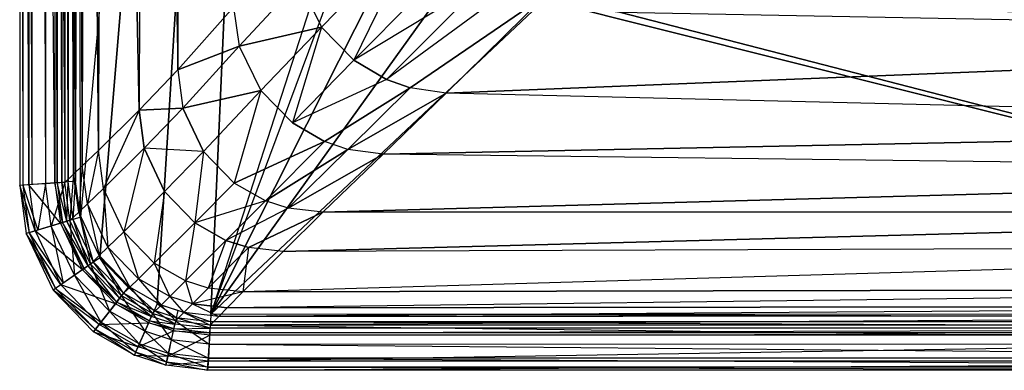
# Model space of a CAD drawing. Extents: x 0 to 0.55, y -0.465 to 0.
# Drawn here: x 0 to 0.153, y -0.465 to -0.411 of the extents above; entities that cross this region are included whole.
import ezdxf

# ---------------------------------------------------------------- set-up
doc = ezdxf.new("R2010")
doc.units = 0
doc.header["$MEASUREMENT"] = 0
for name, color, linetype in [('L3_BECKEN__N_8_1096_2_________1', 7, 'Continuous'), ('L4_BECKEN__N_8_1096_2_________1', 7, 'Continuous'), ('L6_BECKEN__N_8_1096_2_________1', 7, 'Continuous')]:
    doc.layers.add(name, color=color, linetype=linetype)

msp = doc.modelspace()

# ---------------------------------------------------------------- linework, layer by layer
at = {"layer": 'L3_BECKEN__N_8_1096_2_________1', "color": 8, "invisible_edges": 12}
for points in [[(0.092987, -0.40948, 0.090012), (0.0992, -0.40588, 0.073951), (0.275215, -0.412852, 0.090012), (0.092987, -0.40948, 0.090012)], [(0.275215, -0.412852, 0.090012), (0.0992, -0.40588, 0.073951), (0.275216, -0.409497, 0.072882), (0.275215, -0.412852, 0.090012)]]:
    msp.add_3dface(points, dxfattribs=at)
at = {"layer": 'L4_BECKEN__N_8_1096_2_________1', "color": 8}
for points, invisible_edges in [([(0.008911, 0, 0.090004), (0.009422, -0.441267, 0.089997), (0.008669, -0.435723, 0.090001), (0.008911, 0, 0.090004)], 13), ([(0.009422, -0.441267, 0.089997), (0.008911, 0, 0.090004), (0.049729, 0, 0.090005), (0.009422, -0.441267, 0.089997)], 10), ([(0.009422, -0.441267, 0.089997), (0.049729, 0, 0.090005), (0.012411, -0.447577, 0.089997), (0.009422, -0.441267, 0.089997)], 13), ([(0.012411, -0.447577, 0.089997), (0.049729, 0, 0.090005), (0.016825, -0.452117, 0.090001), (0.012411, -0.447577, 0.089997)], 10), ([(0.016825, -0.452117, 0.090001), (0.049729, 0, 0.090005), (0.02132, -0.454683, 0.090003), (0.016825, -0.452117, 0.090001)], 13), ([(0.02132, -0.454683, 0.090003), (0.049729, 0, 0.090005), (0.024516, -0.455719, 0.090004), (0.02132, -0.454683, 0.090003)], 10), ([(0.024516, -0.455719, 0.090004), (0.049729, 0, 0.090005), (0.02965, -0.456317, 0.090004), (0.024516, -0.455719, 0.090004)], 13), ([(0.02965, -0.456317, 0.090004), (0.049729, 0, 0.090005), (0.05644, -0.373337, 0.090005), (0.02965, -0.456317, 0.090004)], 10), ([(0.02965, -0.456317, 0.090004), (0.05644, -0.373337, 0.090005), (0.057497, -0.381501, 0.090005), (0.02965, -0.456317, 0.090004)], 13), ([(0.02965, -0.456317, 0.090004), (0.057497, -0.381501, 0.090005), (0.062031, -0.392187, 0.090005), (0.02965, -0.456317, 0.090004)], 10), ([(0.02965, -0.456317, 0.090004), (0.062031, -0.392187, 0.090005), (0.06953, -0.400769, 0.090005), (0.02965, -0.456317, 0.090004)], 8), ([(0.02965, -0.456317, 0.090004), (0.06953, -0.400769, 0.090005), (0.081352, -0.407544, 0.090005), (0.02965, -0.456317, 0.090004)], 8), ([(0.02965, -0.456317, 0.090004), (0.081352, -0.407544, 0.090005), (0.275215, -0.456347, 0.090011), (0.02965, -0.456317, 0.090004)], 8), ([(0.275215, -0.456347, 0.090011), (0.081352, -0.407544, 0.090005), (0.092987, -0.40948, 0.090005), (0.275215, -0.456347, 0.090011)], 8), ([(0.275215, -0.456347, 0.090011), (0.092987, -0.40948, 0.090005), (0.275215, -0.412852, 0.090005), (0.275215, -0.456347, 0.090011)], 8)]:
    msp.add_3dface(points, dxfattribs=dict(at, invisible_edges=invisible_edges))
at = {"layer": 'L6_BECKEN__N_8_1096_2_________1', "color": 8}
for points, invisible_edges in [([(0.000243, 0, 0.168092), (0.001417, -0.436226, 0.13371), (0, -0.436334, 0.168089), (0.000243, 0, 0.168092)], 13), ([(0.000474, -0.436303, 0.170676), (0.000243, 0, 0.168092), (0, -0.436334, 0.168089), (0.000474, -0.436303, 0.170676)], 13), ([(0.001417, -0.436226, 0.13371), (0.000243, 0, 0.168092), (0.00166, 0, 0.133713), (0.001417, -0.436226, 0.13371)], 10), ([(0.000243, 0, 0.168092), (0.000474, -0.436303, 0.170676), (0.000716, 0, 0.170679), (0.000243, 0, 0.168092)], 10), ([(0.00187, -0.43621, 0.172868), (0.000716, 0, 0.170679), (0.000474, -0.436303, 0.170676), (0.00187, -0.43621, 0.172868)], 13), ([(0.000716, 0, 0.170679), (0.00187, -0.43621, 0.172868), (0.002112, 0, 0.172871), (0.000716, 0, 0.170679)], 10), ([(0.00166, 0, 0.133713), (0.005456, -0.43594, 0.092698), (0.001417, -0.436226, 0.13371), (0.00166, 0, 0.133713)], 13), ([(0.005456, -0.43594, 0.092698), (0.00166, 0, 0.133713), (0.005699, 0, 0.0927), (0.005456, -0.43594, 0.092698)], 10), ([(0.004001, -0.436067, 0.174383), (0.002112, 0, 0.172871), (0.00187, -0.43621, 0.172868), (0.004001, -0.436067, 0.174383)], 13), ([(0.002112, 0, 0.172871), (0.004001, -0.436067, 0.174383), (0.004243, 0, 0.174386), (0.002112, 0, 0.172871)], 10), ([(0.006993, -0.435867, 0.174995), (0.004243, 0, 0.174386), (0.004001, -0.436067, 0.174383), (0.006993, -0.435867, 0.174995)], 13), ([(0.004243, 0, 0.174386), (0.006993, -0.435867, 0.174995), (0.007135, -0.134629, 0.174995), (0.004243, 0, 0.174386)], 10), ([(0.005699, 0, 0.0927), (0.005789, -0.435917, 0.091592), (0.005456, -0.43594, 0.092698), (0.005699, 0, 0.0927)], 13), ([(0.005789, -0.435917, 0.091592), (0.005699, 0, 0.0927), (0.006031, 0, 0.091595), (0.005789, -0.435917, 0.091592)], 10), ([(0.006031, 0, 0.091595), (0.006513, -0.435868, 0.090695), (0.005789, -0.435917, 0.091592), (0.006031, 0, 0.091595)], 13), ([(0.006513, -0.435868, 0.090695), (0.006031, 0, 0.091595), (0.006756, 0, 0.090698), (0.006513, -0.435868, 0.090695)], 10), ([(0.006756, 0, 0.090698), (0.007523, -0.4358, 0.090137), (0.006513, -0.435868, 0.090695), (0.006756, 0, 0.090698)], 13), ([(0.007523, -0.4358, 0.090137), (0.006756, 0, 0.090698), (0.007766, 0, 0.09014), (0.007523, -0.4358, 0.090137)], 10), ([(0.007766, 0, 0.09014), (0.008669, -0.435723, 0.090001), (0.007523, -0.4358, 0.090137), (0.007766, 0, 0.09014)], 13), ([(0.008669, -0.435723, 0.090001), (0.007766, 0, 0.09014), (0.008911, 0, 0.090004), (0.008669, -0.435723, 0.090001)], 10), ([(0.008359, -0.434578, 0.174977), (0.007135, -0.134629, 0.174995), (0.006993, -0.435867, 0.174995), (0.008359, -0.434578, 0.174977)], 12), ([(0.008665, -0.134629, 0.174977), (0.007135, -0.134629, 0.174995), (0.008359, -0.434578, 0.174977), (0.008665, -0.134629, 0.174977)], 12), ([(0.009706, -0.4333, 0.17462), (0.008665, -0.134629, 0.174977), (0.008359, -0.434578, 0.174977), (0.009706, -0.4333, 0.17462)], 12), ([(0.01016, -0.134629, 0.17462), (0.008665, -0.134629, 0.174977), (0.009706, -0.4333, 0.17462), (0.01016, -0.134629, 0.17462)], 12), ([(0.012201, -0.430899, 0.173288), (0.01016, -0.134629, 0.17462), (0.009706, -0.4333, 0.17462), (0.012201, -0.430899, 0.173288)], 12), ([(0.012849, -0.134629, 0.173288), (0.01016, -0.134629, 0.17462), (0.012201, -0.430899, 0.173288), (0.012849, -0.134629, 0.173288)], 12), ([(0.018517, -0.424678, 0.16828), (0.012849, -0.134629, 0.173288), (0.012201, -0.430899, 0.173288), (0.018517, -0.424678, 0.16828)], 12), ([(0.019353, -0.134629, 0.16828), (0.012849, -0.134629, 0.173288), (0.018517, -0.424678, 0.16828), (0.019353, -0.134629, 0.16828)], 12), ([(0.019353, -0.134629, 0.16828), (0.018517, -0.424678, 0.16828), (0.024501, -0.418422, 0.160652), (0.019353, -0.134629, 0.16828)], 12), ([(0.019353, -0.134629, 0.16828), (0.024501, -0.418422, 0.160652), (0.024732, -0.134629, 0.160652), (0.019353, -0.134629, 0.16828)], 12), ([(0.024732, -0.134629, 0.160652), (0.024501, -0.418422, 0.160652), (0.033137, -0.408695, 0.145388), (0.024732, -0.134629, 0.160652)], 12), ([(0.275216, -0.39285, 0.094611), (0.081542, -0.40686, 0.111433), (0.275216, -0.413645, 0.111433), (0.275216, -0.39285, 0.094611)], 12), ([(0.0619, -0.396331, 0.111433), (0.043319, -0.404743, 0.130482), (0.046794, -0.411769, 0.130482), (0.0619, -0.396331, 0.111433)], 12), ([(0.051807, -0.416918, 0.130482), (0.0619, -0.396331, 0.111433), (0.046794, -0.411769, 0.130482), (0.051807, -0.416918, 0.130482)], 13), ([(0.0619, -0.396331, 0.111433), (0.051807, -0.416918, 0.130482), (0.067002, -0.401569, 0.111433), (0.0619, -0.396331, 0.111433)], 10), ([(0.072147, -0.404626, 0.111433), (0.067002, -0.401569, 0.111433), (0.051807, -0.416918, 0.130482), (0.072147, -0.404626, 0.111433)], 12), ([(0.043319, -0.404743, 0.130482), (0.033137, -0.408695, 0.145388), (0.034058, -0.414727, 0.145388), (0.043319, -0.404743, 0.130482)], 12), ([(0.043319, -0.404743, 0.130482), (0.034058, -0.414727, 0.145388), (0.046794, -0.411769, 0.130482), (0.043319, -0.404743, 0.130482)], 12), ([(0.072147, -0.404626, 0.111433), (0.051807, -0.416918, 0.130482), (0.05688, -0.419904, 0.130482), (0.072147, -0.404626, 0.111433)], 12), ([(0.075869, -0.405959, 0.111433), (0.072147, -0.404626, 0.111433), (0.05688, -0.419904, 0.130482), (0.075869, -0.405959, 0.111433)], 12), ([(0.075869, -0.405959, 0.111433), (0.05688, -0.419904, 0.130482), (0.060554, -0.421188, 0.130482), (0.075869, -0.405959, 0.111433)], 12), ([(0.060554, -0.421188, 0.130482), (0.081542, -0.40686, 0.111433), (0.075869, -0.405959, 0.111433), (0.060554, -0.421188, 0.130482)], 12), ([(0.066156, -0.422019, 0.130482), (0.081542, -0.40686, 0.111433), (0.060554, -0.421188, 0.130482), (0.066156, -0.422019, 0.130482)], 12), ([(0.066156, -0.422019, 0.130482), (0.275216, -0.413645, 0.111433), (0.081542, -0.40686, 0.111433), (0.066156, -0.422019, 0.130482)], 12), ([(0.033137, -0.408695, 0.145388), (0.024501, -0.418422, 0.160652), (0.034058, -0.414727, 0.145388), (0.033137, -0.408695, 0.145388)], 12), ([(0.046794, -0.411769, 0.130482), (0.034058, -0.414727, 0.145388), (0.037401, -0.421622, 0.145388), (0.046794, -0.411769, 0.130482)], 12), ([(0.042294, -0.426651, 0.145388), (0.046794, -0.411769, 0.130482), (0.037401, -0.421622, 0.145388), (0.042294, -0.426651, 0.145388)], 13), ([(0.046794, -0.411769, 0.130482), (0.042294, -0.426651, 0.145388), (0.051807, -0.416918, 0.130482), (0.046794, -0.411769, 0.130482)], 10), ([(0.275216, -0.427062, 0.130482), (0.275216, -0.413645, 0.111433), (0.066156, -0.422019, 0.130482), (0.275216, -0.427062, 0.130482)], 12), ([(0.034058, -0.414727, 0.145388), (0.024501, -0.418422, 0.160652), (0.0253, -0.424332, 0.160652), (0.034058, -0.414727, 0.145388)], 12), ([(0.034058, -0.414727, 0.145388), (0.0253, -0.424332, 0.160652), (0.037401, -0.421622, 0.145388), (0.034058, -0.414727, 0.145388)], 12), ([(0.05688, -0.419904, 0.130482), (0.051807, -0.416918, 0.130482), (0.042294, -0.426651, 0.145388), (0.05688, -0.419904, 0.130482)], 12), ([(0.024501, -0.418422, 0.160652), (0.018517, -0.424678, 0.16828), (0.0253, -0.424332, 0.160652), (0.024501, -0.418422, 0.160652)], 12), ([(0.05688, -0.419904, 0.130482), (0.042294, -0.426651, 0.145388), (0.047269, -0.429538, 0.145388), (0.05688, -0.419904, 0.130482)], 12), ([(0.047269, -0.429538, 0.145388), (0.060554, -0.421188, 0.130482), (0.05688, -0.419904, 0.130482), (0.047269, -0.429538, 0.145388)], 12), ([(0.050878, -0.430757, 0.145388), (0.060554, -0.421188, 0.130482), (0.047269, -0.429538, 0.145388), (0.050878, -0.430757, 0.145388)], 12), ([(0.050878, -0.430757, 0.145388), (0.066156, -0.422019, 0.130482), (0.060554, -0.421188, 0.130482), (0.050878, -0.430757, 0.145388)], 12), ([(0.037401, -0.421622, 0.145388), (0.0253, -0.424332, 0.160652), (0.02849, -0.431073, 0.160652), (0.037401, -0.421622, 0.145388)], 12), ([(0.033243, -0.435962, 0.160652), (0.037401, -0.421622, 0.145388), (0.02849, -0.431073, 0.160652), (0.033243, -0.435962, 0.160652)], 13), ([(0.037401, -0.421622, 0.145388), (0.033243, -0.435962, 0.160652), (0.042294, -0.426651, 0.145388), (0.037401, -0.421622, 0.145388)], 10), ([(0.056385, -0.431493, 0.145388), (0.066156, -0.422019, 0.130482), (0.050878, -0.430757, 0.145388), (0.056385, -0.431493, 0.145388)], 12), ([(0.056385, -0.431493, 0.145388), (0.275216, -0.427062, 0.130482), (0.066156, -0.422019, 0.130482), (0.056385, -0.431493, 0.145388)], 12), ([(0.0253, -0.424332, 0.160652), (0.018517, -0.424678, 0.16828), (0.019284, -0.430557, 0.16828), (0.0253, -0.424332, 0.160652)], 12), ([(0.02849, -0.431073, 0.160652), (0.0253, -0.424332, 0.160652), (0.019284, -0.430557, 0.16828), (0.02849, -0.431073, 0.160652)], 12), ([(0.012978, -0.436788, 0.173288), (0.018517, -0.424678, 0.16828), (0.012201, -0.430899, 0.173288), (0.012978, -0.436788, 0.173288)], 13), ([(0.018517, -0.424678, 0.16828), (0.012978, -0.436788, 0.173288), (0.019284, -0.430557, 0.16828), (0.018517, -0.424678, 0.16828)], 10), ([(0.033243, -0.435962, 0.160652), (0.047269, -0.429538, 0.145388), (0.042294, -0.426651, 0.145388), (0.033243, -0.435962, 0.160652)], 12), ([(0.275216, -0.434169, 0.145388), (0.275216, -0.427062, 0.130482), (0.056385, -0.431493, 0.145388), (0.275216, -0.434169, 0.145388)], 12), ([(0.016142, -0.443503, 0.173288), (0.019284, -0.430557, 0.16828), (0.012978, -0.436788, 0.173288), (0.016142, -0.443503, 0.173288)], 13), ([(0.019284, -0.430557, 0.16828), (0.016142, -0.443503, 0.173288), (0.022436, -0.43726, 0.16828), (0.019284, -0.430557, 0.16828)], 10), ([(0.02849, -0.431073, 0.160652), (0.019284, -0.430557, 0.16828), (0.022436, -0.43726, 0.16828), (0.02849, -0.431073, 0.160652)], 12), ([(0.038103, -0.438735, 0.160652), (0.047269, -0.429538, 0.145388), (0.033243, -0.435962, 0.160652), (0.038103, -0.438735, 0.160652)], 12), ([(0.038103, -0.438735, 0.160652), (0.050878, -0.430757, 0.145388), (0.047269, -0.429538, 0.145388), (0.038103, -0.438735, 0.160652)], 12), ([(0.010494, -0.439199, 0.17462), (0.012201, -0.430899, 0.173288), (0.009706, -0.4333, 0.17462), (0.010494, -0.439199, 0.17462)], 13), ([(0.012201, -0.430899, 0.173288), (0.010494, -0.439199, 0.17462), (0.012978, -0.436788, 0.173288), (0.012201, -0.430899, 0.173288)], 10), ([(0.027153, -0.442114, 0.16828), (0.02849, -0.431073, 0.160652), (0.022436, -0.43726, 0.16828), (0.027153, -0.442114, 0.16828)], 13), ([(0.02849, -0.431073, 0.160652), (0.027153, -0.442114, 0.16828), (0.033243, -0.435962, 0.160652), (0.02849, -0.431073, 0.160652)], 10), ([(0.041635, -0.439877, 0.160652), (0.050878, -0.430757, 0.145388), (0.038103, -0.438735, 0.160652), (0.041635, -0.439877, 0.160652)], 12), ([(0.041635, -0.439877, 0.160652), (0.056385, -0.431493, 0.145388), (0.050878, -0.430757, 0.145388), (0.041635, -0.439877, 0.160652)], 12), ([(0.047031, -0.440502, 0.160652), (0.056385, -0.431493, 0.145388), (0.041635, -0.439877, 0.160652), (0.047031, -0.440502, 0.160652)], 12), ([(0.047031, -0.440502, 0.160652), (0.275216, -0.434169, 0.145388), (0.056385, -0.431493, 0.145388), (0.047031, -0.440502, 0.160652)], 12), ([(0.009154, -0.440485, 0.174977), (0.009706, -0.4333, 0.17462), (0.008359, -0.434578, 0.174977), (0.009154, -0.440485, 0.174977)], 13), ([(0.009706, -0.4333, 0.17462), (0.009154, -0.440485, 0.174977), (0.010494, -0.439199, 0.17462), (0.009706, -0.4333, 0.17462)], 10), ([(0.007796, -0.441782, 0.174995), (0.008359, -0.434578, 0.174977), (0.006993, -0.435867, 0.174995), (0.007796, -0.441782, 0.174995)], 13), ([(0.008359, -0.434578, 0.174977), (0.007796, -0.441782, 0.174995), (0.009154, -0.440485, 0.174977), (0.008359, -0.434578, 0.174977)], 10), ([(0.275216, -0.440409, 0.160652), (0.275216, -0.434169, 0.145388), (0.047031, -0.440502, 0.160652), (0.275216, -0.440409, 0.160652)], 12), ([(0.002388, -0.443373, 0.133704), (0, -0.436334, 0.168089), (0.001417, -0.436226, 0.13371), (0.002388, -0.443373, 0.133704)], 10), ([(0, -0.436334, 0.168089), (0.001473, -0.443658, 0.170671), (0.000474, -0.436303, 0.170676), (0, -0.436334, 0.168089)], 10), ([(0, -0.436334, 0.168089), (0.002388, -0.443373, 0.133704), (0.001013, -0.443794, 0.168083), (0, -0.436334, 0.168089)], 13), ([(0.001473, -0.443658, 0.170671), (0, -0.436334, 0.168089), (0.001013, -0.443794, 0.168083), (0.001473, -0.443658, 0.170671)], 13), ([(0.000474, -0.436303, 0.170676), (0.002827, -0.443257, 0.172863), (0.00187, -0.43621, 0.172868), (0.000474, -0.436303, 0.170676)], 10), ([(0.002827, -0.443257, 0.172863), (0.000474, -0.436303, 0.170676), (0.001473, -0.443658, 0.170671), (0.002827, -0.443257, 0.172863)], 13), ([(0.006306, -0.442194, 0.092693), (0.001417, -0.436226, 0.13371), (0.005456, -0.43594, 0.092698), (0.006306, -0.442194, 0.092693)], 10), ([(0.001417, -0.436226, 0.13371), (0.006306, -0.442194, 0.092693), (0.002388, -0.443373, 0.133704), (0.001417, -0.436226, 0.13371)], 13), ([(0.002827, -0.443257, 0.172863), (0.004001, -0.436067, 0.174383), (0.00187, -0.43621, 0.172868), (0.002827, -0.443257, 0.172863)], 13), ([(0.004001, -0.436067, 0.174383), (0.002827, -0.443257, 0.172863), (0.004894, -0.442644, 0.17438), (0.004001, -0.436067, 0.174383)], 10), ([(0.004894, -0.442644, 0.17438), (0.006993, -0.435867, 0.174995), (0.004001, -0.436067, 0.174383), (0.004894, -0.442644, 0.17438)], 13), ([(0.006993, -0.435867, 0.174995), (0.004894, -0.442644, 0.17438), (0.007796, -0.441782, 0.174995), (0.006993, -0.435867, 0.174995)], 10), ([(0.006628, -0.442098, 0.091588), (0.005456, -0.43594, 0.092698), (0.005789, -0.435917, 0.091592), (0.006628, -0.442098, 0.091588)], 10), ([(0.005456, -0.43594, 0.092698), (0.006628, -0.442098, 0.091588), (0.006306, -0.442194, 0.092693), (0.005456, -0.43594, 0.092698)], 13), ([(0.007331, -0.441889, 0.09069), (0.005789, -0.435917, 0.091592), (0.006513, -0.435868, 0.090695), (0.007331, -0.441889, 0.09069)], 10), ([(0.005789, -0.435917, 0.091592), (0.007331, -0.441889, 0.09069), (0.006628, -0.442098, 0.091588), (0.005789, -0.435917, 0.091592)], 13), ([(0.007523, -0.4358, 0.090137), (0.007331, -0.441889, 0.09069), (0.006513, -0.435868, 0.090695), (0.007523, -0.4358, 0.090137)], 13), ([(0.007331, -0.441889, 0.09069), (0.007523, -0.4358, 0.090137), (0.008311, -0.441597, 0.090132), (0.007331, -0.441889, 0.09069)], 10), ([(0.008669, -0.435723, 0.090001), (0.008311, -0.441597, 0.090132), (0.007523, -0.4358, 0.090137), (0.008669, -0.435723, 0.090001)], 13), ([(0.008311, -0.441597, 0.090132), (0.008669, -0.435723, 0.090001), (0.009422, -0.441267, 0.089997), (0.008311, -0.441597, 0.090132)], 10), ([(0.038103, -0.438735, 0.160652), (0.033243, -0.435962, 0.160652), (0.027153, -0.442114, 0.16828), (0.038103, -0.438735, 0.160652)], 12), ([(0.01367, -0.445927, 0.17462), (0.012978, -0.436788, 0.173288), (0.010494, -0.439199, 0.17462), (0.01367, -0.445927, 0.17462)], 13), ([(0.012978, -0.436788, 0.173288), (0.01367, -0.445927, 0.17462), (0.016142, -0.443503, 0.173288), (0.012978, -0.436788, 0.173288)], 10), ([(0.020871, -0.448368, 0.173288), (0.022436, -0.43726, 0.16828), (0.016142, -0.443503, 0.173288), (0.020871, -0.448368, 0.173288)], 13), ([(0.022436, -0.43726, 0.16828), (0.020871, -0.448368, 0.173288), (0.027153, -0.442114, 0.16828), (0.022436, -0.43726, 0.16828)], 10), ([(0.01234, -0.447222, 0.174977), (0.010494, -0.439199, 0.17462), (0.009154, -0.440485, 0.174977), (0.01234, -0.447222, 0.174977)], 13), ([(0.010494, -0.439199, 0.17462), (0.01234, -0.447222, 0.174977), (0.01367, -0.445927, 0.17462), (0.010494, -0.439199, 0.17462)], 10), ([(0.038103, -0.438735, 0.160652), (0.027153, -0.442114, 0.16828), (0.031984, -0.444857, 0.16828), (0.038103, -0.438735, 0.160652)], 12), ([(0.041635, -0.439877, 0.160652), (0.038103, -0.438735, 0.160652), (0.031984, -0.444857, 0.16828), (0.041635, -0.439877, 0.160652)], 12), ([(0.010993, -0.44853, 0.174995), (0.009154, -0.440485, 0.174977), (0.007796, -0.441782, 0.174995), (0.010993, -0.44853, 0.174995)], 13), ([(0.009154, -0.440485, 0.174977), (0.010993, -0.44853, 0.174995), (0.01234, -0.447222, 0.174977), (0.009154, -0.440485, 0.174977)], 10), ([(0.041635, -0.439877, 0.160652), (0.031984, -0.444857, 0.16828), (0.035498, -0.44598, 0.16828), (0.041635, -0.439877, 0.160652)], 12), ([(0.035498, -0.44598, 0.16828), (0.047031, -0.440502, 0.160652), (0.041635, -0.439877, 0.160652), (0.035498, -0.44598, 0.16828)], 12), ([(0.040865, -0.446577, 0.16828), (0.047031, -0.440502, 0.160652), (0.035498, -0.44598, 0.16828), (0.040865, -0.446577, 0.16828)], 12), ([(0.275216, -0.445789, 0.16828), (0.275216, -0.440409, 0.160652), (0.040865, -0.446577, 0.16828), (0.275216, -0.445789, 0.16828)], 12), ([(0.040865, -0.446577, 0.16828), (0.275216, -0.440409, 0.160652), (0.047031, -0.440502, 0.160652), (0.040865, -0.446577, 0.16828)], 12), ([(0.009736, -0.449434, 0.092693), (0.002388, -0.443373, 0.133704), (0.006306, -0.442194, 0.092693), (0.009736, -0.449434, 0.092693)], 10), ([(0.006728, -0.451492, 0.172863), (0.004894, -0.442644, 0.17438), (0.002827, -0.443257, 0.172863), (0.006728, -0.451492, 0.172863)], 13), ([(0.008502, -0.45026, 0.174378), (0.007796, -0.441782, 0.174995), (0.004894, -0.442644, 0.17438), (0.008502, -0.45026, 0.174378)], 13), ([(0.004894, -0.442644, 0.17438), (0.006728, -0.451492, 0.172863), (0.008502, -0.45026, 0.174378), (0.004894, -0.442644, 0.17438)], 10), ([(0.010013, -0.449242, 0.091588), (0.006306, -0.442194, 0.092693), (0.006628, -0.442098, 0.091588), (0.010013, -0.449242, 0.091588)], 10), ([(0.006306, -0.442194, 0.092693), (0.010013, -0.449242, 0.091588), (0.009736, -0.449434, 0.092693), (0.006306, -0.442194, 0.092693)], 13), ([(0.010616, -0.448823, 0.09069), (0.006628, -0.442098, 0.091588), (0.007331, -0.441889, 0.09069), (0.010616, -0.448823, 0.09069)], 10), ([(0.006628, -0.442098, 0.091588), (0.010616, -0.448823, 0.09069), (0.010013, -0.449242, 0.091588), (0.006628, -0.442098, 0.091588)], 13), ([(0.008311, -0.441597, 0.090132), (0.010616, -0.448823, 0.09069), (0.007331, -0.441889, 0.09069), (0.008311, -0.441597, 0.090132)], 13), ([(0.007796, -0.441782, 0.174995), (0.008502, -0.45026, 0.174378), (0.010993, -0.44853, 0.174995), (0.007796, -0.441782, 0.174995)], 10), ([(0.009422, -0.441267, 0.089997), (0.011457, -0.44824, 0.090133), (0.008311, -0.441597, 0.090132), (0.009422, -0.441267, 0.089997)], 13), ([(0.010616, -0.448823, 0.09069), (0.008311, -0.441597, 0.090132), (0.011457, -0.44824, 0.090133), (0.010616, -0.448823, 0.09069)], 10), ([(0.011457, -0.44824, 0.090133), (0.009422, -0.441267, 0.089997), (0.012411, -0.447577, 0.089997), (0.011457, -0.44824, 0.090133)], 10), ([(0.025711, -0.451121, 0.173288), (0.027153, -0.442114, 0.16828), (0.020871, -0.448368, 0.173288), (0.025711, -0.451121, 0.173288)], 13), ([(0.027153, -0.442114, 0.16828), (0.025711, -0.451121, 0.173288), (0.031984, -0.444857, 0.16828), (0.027153, -0.442114, 0.16828)], 10), ([(0.006361, -0.451761, 0.133704), (0.001013, -0.443794, 0.168083), (0.002388, -0.443373, 0.133704), (0.006361, -0.451761, 0.133704)], 10), ([(0.001013, -0.443794, 0.168083), (0.005566, -0.452299, 0.170671), (0.001473, -0.443658, 0.170671), (0.001013, -0.443794, 0.168083)], 10), ([(0.001013, -0.443794, 0.168083), (0.006361, -0.451761, 0.133704), (0.005172, -0.452574, 0.168083), (0.001013, -0.443794, 0.168083)], 13), ([(0.005566, -0.452299, 0.170671), (0.001013, -0.443794, 0.168083), (0.005172, -0.452574, 0.168083), (0.005566, -0.452299, 0.170671)], 13), ([(0.001473, -0.443658, 0.170671), (0.006728, -0.451492, 0.172863), (0.002827, -0.443257, 0.172863), (0.001473, -0.443658, 0.170671)], 10), ([(0.006728, -0.451492, 0.172863), (0.001473, -0.443658, 0.170671), (0.005566, -0.452299, 0.170671), (0.006728, -0.451492, 0.172863)], 13), ([(0.002388, -0.443373, 0.133704), (0.009736, -0.449434, 0.092693), (0.006361, -0.451761, 0.133704), (0.002388, -0.443373, 0.133704)], 13), ([(0.018411, -0.450804, 0.17462), (0.016142, -0.443503, 0.173288), (0.01367, -0.445927, 0.17462), (0.018411, -0.450804, 0.17462)], 13), ([(0.016142, -0.443503, 0.173288), (0.018411, -0.450804, 0.17462), (0.020871, -0.448368, 0.173288), (0.016142, -0.443503, 0.173288)], 10), ([(0.029231, -0.45225, 0.173288), (0.031984, -0.444857, 0.16828), (0.025711, -0.451121, 0.173288), (0.029231, -0.45225, 0.173288)], 13), ([(0.031984, -0.444857, 0.16828), (0.029231, -0.45225, 0.173288), (0.035498, -0.44598, 0.16828), (0.031984, -0.444857, 0.16828)], 10), ([(0.275216, -0.445789, 0.16828), (0.034607, -0.452856, 0.173288), (0.275216, -0.452292, 0.173288), (0.275216, -0.445789, 0.16828)], 12), ([(0.275216, -0.445789, 0.16828), (0.040865, -0.446577, 0.16828), (0.034607, -0.452856, 0.173288), (0.275216, -0.445789, 0.16828)], 12), ([(0.015752, -0.453425, 0.174995), (0.01234, -0.447222, 0.174977), (0.010993, -0.44853, 0.174995), (0.015752, -0.453425, 0.174995)], 13), ([(0.017089, -0.452108, 0.174977), (0.01367, -0.445927, 0.17462), (0.01234, -0.447222, 0.174977), (0.017089, -0.452108, 0.174977)], 13), ([(0.01234, -0.447222, 0.174977), (0.015752, -0.453425, 0.174995), (0.017089, -0.452108, 0.174977), (0.01234, -0.447222, 0.174977)], 10), ([(0.01367, -0.445927, 0.17462), (0.017089, -0.452108, 0.174977), (0.018411, -0.450804, 0.17462), (0.01367, -0.445927, 0.17462)], 10), ([(0.034607, -0.452856, 0.173288), (0.035498, -0.44598, 0.16828), (0.029231, -0.45225, 0.173288), (0.034607, -0.452856, 0.173288)], 13), ([(0.035498, -0.44598, 0.16828), (0.034607, -0.452856, 0.173288), (0.040865, -0.446577, 0.16828), (0.035498, -0.44598, 0.16828)], 10), ([(0.013902, -0.455814, 0.174383), (0.010993, -0.44853, 0.174995), (0.008502, -0.45026, 0.174378), (0.013902, -0.455814, 0.174383)], 13), ([(0.010616, -0.448823, 0.09069), (0.015043, -0.454416, 0.091592), (0.010013, -0.449242, 0.091588), (0.010616, -0.448823, 0.09069)], 13), ([(0.011457, -0.44824, 0.090133), (0.015492, -0.453838, 0.090694), (0.010616, -0.448823, 0.09069), (0.011457, -0.44824, 0.090133)], 13), ([(0.015043, -0.454416, 0.091592), (0.010616, -0.448823, 0.09069), (0.015492, -0.453838, 0.090694), (0.015043, -0.454416, 0.091592)], 10), ([(0.010993, -0.44853, 0.174995), (0.013902, -0.455814, 0.174383), (0.015752, -0.453425, 0.174995), (0.010993, -0.44853, 0.174995)], 10), ([(0.012411, -0.447577, 0.089997), (0.016117, -0.453032, 0.090137), (0.011457, -0.44824, 0.090133), (0.012411, -0.447577, 0.089997)], 13), ([(0.015492, -0.453838, 0.090694), (0.011457, -0.44824, 0.090133), (0.016117, -0.453032, 0.090137), (0.015492, -0.453838, 0.090694)], 10), ([(0.016117, -0.453032, 0.090137), (0.012411, -0.447577, 0.089997), (0.016825, -0.452117, 0.090001), (0.016117, -0.453032, 0.090137)], 10), ([(0.023261, -0.453566, 0.17462), (0.020871, -0.448368, 0.173288), (0.018411, -0.450804, 0.17462), (0.023261, -0.453566, 0.17462)], 13), ([(0.020871, -0.448368, 0.173288), (0.023261, -0.453566, 0.17462), (0.025711, -0.451121, 0.173288), (0.020871, -0.448368, 0.173288)], 10), ([(0.014837, -0.454681, 0.092697), (0.006361, -0.451761, 0.133704), (0.009736, -0.449434, 0.092693), (0.014837, -0.454681, 0.092697)], 10), ([(0.012585, -0.457516, 0.172868), (0.008502, -0.45026, 0.174378), (0.006728, -0.451492, 0.172863), (0.012585, -0.457516, 0.172868)], 13), ([(0.008502, -0.45026, 0.174378), (0.012585, -0.457516, 0.172868), (0.013902, -0.455814, 0.174383), (0.008502, -0.45026, 0.174378)], 10), ([(0.015043, -0.454416, 0.091592), (0.009736, -0.449434, 0.092693), (0.010013, -0.449242, 0.091588), (0.015043, -0.454416, 0.091592)], 10), ([(0.009736, -0.449434, 0.092693), (0.015043, -0.454416, 0.091592), (0.014837, -0.454681, 0.092697), (0.009736, -0.449434, 0.092693)], 13), ([(0.012321, -0.457891, 0.13371), (0.005172, -0.452574, 0.168083), (0.006361, -0.451761, 0.133704), (0.012321, -0.457891, 0.13371)], 10), ([(0.005566, -0.452299, 0.170671), (0.012585, -0.457516, 0.172868), (0.006728, -0.451492, 0.172863), (0.005566, -0.452299, 0.170671)], 10), ([(0.006361, -0.451761, 0.133704), (0.014837, -0.454681, 0.092697), (0.012321, -0.457891, 0.13371), (0.006361, -0.451761, 0.133704)], 13), ([(0.021946, -0.454877, 0.174977), (0.018411, -0.450804, 0.17462), (0.017089, -0.452108, 0.174977), (0.021946, -0.454877, 0.174977)], 13), ([(0.018411, -0.450804, 0.17462), (0.021946, -0.454877, 0.174977), (0.023261, -0.453566, 0.17462), (0.018411, -0.450804, 0.17462)], 10), ([(0.026787, -0.454702, 0.17462), (0.025711, -0.451121, 0.173288), (0.023261, -0.453566, 0.17462), (0.026787, -0.454702, 0.17462)], 13), ([(0.025711, -0.451121, 0.173288), (0.026787, -0.454702, 0.17462), (0.029231, -0.45225, 0.173288), (0.025711, -0.451121, 0.173288)], 10), ([(0.005172, -0.452574, 0.168083), (0.011722, -0.458631, 0.170676), (0.005566, -0.452299, 0.170671), (0.005172, -0.452574, 0.168083)], 10), ([(0.005172, -0.452574, 0.168083), (0.012321, -0.457891, 0.13371), (0.01143, -0.45901, 0.168089), (0.005172, -0.452574, 0.168083)], 13), ([(0.011722, -0.458631, 0.170676), (0.005172, -0.452574, 0.168083), (0.01143, -0.45901, 0.168089), (0.011722, -0.458631, 0.170676)], 13), ([(0.012585, -0.457516, 0.172868), (0.005566, -0.452299, 0.170671), (0.011722, -0.458631, 0.170676), (0.012585, -0.457516, 0.172868)], 13), ([(0.019401, -0.458953, 0.174386), (0.015752, -0.453425, 0.174995), (0.013902, -0.455814, 0.174383), (0.019401, -0.458953, 0.174386)], 13), ([(0.016117, -0.453032, 0.090137), (0.020444, -0.456665, 0.090697), (0.015492, -0.453838, 0.090694), (0.016117, -0.453032, 0.090137)], 13), ([(0.020617, -0.456202, 0.174995), (0.017089, -0.452108, 0.174977), (0.015752, -0.453425, 0.174995), (0.020617, -0.456202, 0.174995)], 13), ([(0.015752, -0.453425, 0.174995), (0.019401, -0.458953, 0.174386), (0.020617, -0.456202, 0.174995), (0.015752, -0.453425, 0.174995)], 10), ([(0.016825, -0.452117, 0.090001), (0.020854, -0.455737, 0.090139), (0.016117, -0.453032, 0.090137), (0.016825, -0.452117, 0.090001)], 13), ([(0.020444, -0.456665, 0.090697), (0.016117, -0.453032, 0.090137), (0.020854, -0.455737, 0.090139), (0.020444, -0.456665, 0.090697)], 10), ([(0.020854, -0.455737, 0.090139), (0.016825, -0.452117, 0.090001), (0.02132, -0.454683, 0.090003), (0.020854, -0.455737, 0.090139)], 10), ([(0.017089, -0.452108, 0.174977), (0.020617, -0.456202, 0.174995), (0.021946, -0.454877, 0.174977), (0.017089, -0.452108, 0.174977)], 10), ([(0.034607, -0.452856, 0.173288), (0.029231, -0.45225, 0.173288), (0.026787, -0.454702, 0.17462), (0.034607, -0.452856, 0.173288)], 12), ([(0.034607, -0.452856, 0.173288), (0.026787, -0.454702, 0.17462), (0.032172, -0.455316, 0.17462), (0.034607, -0.452856, 0.173288)], 12), ([(0.275216, -0.452292, 0.173288), (0.032172, -0.455316, 0.17462), (0.275216, -0.454981, 0.17462), (0.275216, -0.452292, 0.173288)], 12), ([(0.275216, -0.452292, 0.173288), (0.034607, -0.452856, 0.173288), (0.032172, -0.455316, 0.17462), (0.275216, -0.452292, 0.173288)], 12), ([(0.020014, -0.457636, 0.0927), (0.012321, -0.457891, 0.13371), (0.014837, -0.454681, 0.092697), (0.020014, -0.457636, 0.0927)], 13), ([(0.020149, -0.457331, 0.091595), (0.014837, -0.454681, 0.092697), (0.015043, -0.454416, 0.091592), (0.020149, -0.457331, 0.091595)], 13), ([(0.014837, -0.454681, 0.092697), (0.020149, -0.457331, 0.091595), (0.020014, -0.457636, 0.0927), (0.014837, -0.454681, 0.092697)], 10), ([(0.020444, -0.456665, 0.090697), (0.015043, -0.454416, 0.091592), (0.015492, -0.453838, 0.090694), (0.020444, -0.456665, 0.090697)], 13), ([(0.015043, -0.454416, 0.091592), (0.020444, -0.456665, 0.090697), (0.020149, -0.457331, 0.091595), (0.015043, -0.454416, 0.091592)], 10), ([(0.024153, -0.457348, 0.174995), (0.021946, -0.454877, 0.174977), (0.020617, -0.456202, 0.174995), (0.024153, -0.457348, 0.174995)], 13), ([(0.02132, -0.454683, 0.090003), (0.024271, -0.456844, 0.09014), (0.020854, -0.455737, 0.090139), (0.02132, -0.454683, 0.090003)], 13), ([(0.024271, -0.456844, 0.09014), (0.02132, -0.454683, 0.090003), (0.024516, -0.455719, 0.090004), (0.024271, -0.456844, 0.09014)], 10), ([(0.025477, -0.456017, 0.174977), (0.023261, -0.453566, 0.17462), (0.021946, -0.454877, 0.174977), (0.025477, -0.456017, 0.174977)], 13), ([(0.021946, -0.454877, 0.174977), (0.024153, -0.457348, 0.174995), (0.025477, -0.456017, 0.174977), (0.021946, -0.454877, 0.174977)], 10), ([(0.023261, -0.453566, 0.17462), (0.025477, -0.456017, 0.174977), (0.026787, -0.454702, 0.17462), (0.023261, -0.453566, 0.17462)], 10), ([(0.030869, -0.456639, 0.174977), (0.026787, -0.454702, 0.17462), (0.025477, -0.456017, 0.174977), (0.030869, -0.456639, 0.174977)], 13), ([(0.026787, -0.454702, 0.17462), (0.030869, -0.456639, 0.174977), (0.032172, -0.455316, 0.17462), (0.026787, -0.454702, 0.17462)], 10), ([(0.275216, -0.454981, 0.17462), (0.030869, -0.456639, 0.174977), (0.275216, -0.456477, 0.174977), (0.275216, -0.454981, 0.17462)], 12), ([(0.275216, -0.454981, 0.17462), (0.032172, -0.455316, 0.17462), (0.030869, -0.456639, 0.174977), (0.275216, -0.454981, 0.17462)], 12), ([(0.018536, -0.460913, 0.172871), (0.013902, -0.455814, 0.174383), (0.012585, -0.457516, 0.172868), (0.018536, -0.460913, 0.172871)], 13), ([(0.013902, -0.455814, 0.174383), (0.018536, -0.460913, 0.172871), (0.019401, -0.458953, 0.174386), (0.013902, -0.455814, 0.174383)], 10), ([(0.023512, -0.460286, 0.174387), (0.020617, -0.456202, 0.174995), (0.019401, -0.458953, 0.174386), (0.023512, -0.460286, 0.174387)], 13), ([(0.020854, -0.455737, 0.090139), (0.024055, -0.457835, 0.090698), (0.020444, -0.456665, 0.090697), (0.020854, -0.455737, 0.090139)], 13), ([(0.020617, -0.456202, 0.174995), (0.023512, -0.460286, 0.174387), (0.024153, -0.457348, 0.174995), (0.020617, -0.456202, 0.174995)], 10), ([(0.024055, -0.457835, 0.090698), (0.020854, -0.455737, 0.090139), (0.024271, -0.456844, 0.09014), (0.024055, -0.457835, 0.090698)], 10), ([(0.029553, -0.457978, 0.174995), (0.025477, -0.456017, 0.174977), (0.024153, -0.457348, 0.174995), (0.029553, -0.457978, 0.174995)], 13), ([(0.024516, -0.455719, 0.090004), (0.029583, -0.457463, 0.09014), (0.024271, -0.456844, 0.09014), (0.024516, -0.455719, 0.090004)], 13), ([(0.029583, -0.457463, 0.09014), (0.024516, -0.455719, 0.090004), (0.02965, -0.456317, 0.090004), (0.029583, -0.457463, 0.09014)], 10), ([(0.025477, -0.456017, 0.174977), (0.029553, -0.457978, 0.174995), (0.030869, -0.456639, 0.174977), (0.025477, -0.456017, 0.174977)], 10), ([(0.520879, -0.457978, 0.174995), (0.275216, -0.456477, 0.174977), (0.029553, -0.457978, 0.174995), (0.520879, -0.457978, 0.174995)], 12), ([(0.275216, -0.456477, 0.174977), (0.030869, -0.456639, 0.174977), (0.029553, -0.457978, 0.174995), (0.275216, -0.456477, 0.174977)], 12), ([(0.02965, -0.456317, 0.090004), (0.520849, -0.457463, 0.09014), (0.029583, -0.457463, 0.09014), (0.02965, -0.456317, 0.090004)], 13), ([(0.520849, -0.457463, 0.09014), (0.02965, -0.456317, 0.090004), (0.520782, -0.456317, 0.090004), (0.520849, -0.457463, 0.09014)], 10), ([(0.018362, -0.46134, 0.133713), (0.01143, -0.45901, 0.168089), (0.012321, -0.457891, 0.13371), (0.018362, -0.46134, 0.133713)], 13), ([(0.017969, -0.462197, 0.17068), (0.012585, -0.457516, 0.172868), (0.011722, -0.458631, 0.170676), (0.017969, -0.462197, 0.17068)], 13), ([(0.012321, -0.457891, 0.13371), (0.020014, -0.457636, 0.0927), (0.018362, -0.46134, 0.133713), (0.012321, -0.457891, 0.13371)], 10), ([(0.012585, -0.457516, 0.172868), (0.017969, -0.462197, 0.17068), (0.018536, -0.460913, 0.172871), (0.012585, -0.457516, 0.172868)], 10), ([(0.023828, -0.458872, 0.092701), (0.018362, -0.46134, 0.133713), (0.020014, -0.457636, 0.0927), (0.023828, -0.458872, 0.092701)], 13), ([(0.0239, -0.458547, 0.091596), (0.020014, -0.457636, 0.0927), (0.020149, -0.457331, 0.091595), (0.0239, -0.458547, 0.091596)], 13), ([(0.020014, -0.457636, 0.0927), (0.0239, -0.458547, 0.091596), (0.023828, -0.458872, 0.092701), (0.020014, -0.457636, 0.0927)], 10), ([(0.024055, -0.457835, 0.090698), (0.020149, -0.457331, 0.091595), (0.020444, -0.456665, 0.090697), (0.024055, -0.457835, 0.090698)], 13), ([(0.020149, -0.457331, 0.091595), (0.024055, -0.457835, 0.090698), (0.0239, -0.458547, 0.091596), (0.020149, -0.457331, 0.091595)], 10), ([(0.029379, -0.460969, 0.174387), (0.024153, -0.457348, 0.174995), (0.023512, -0.460286, 0.174387), (0.029379, -0.460969, 0.174387)], 13), ([(0.029525, -0.458473, 0.090698), (0.0239, -0.458547, 0.091596), (0.024055, -0.457835, 0.090698), (0.029525, -0.458473, 0.090698)], 13), ([(0.024271, -0.456844, 0.09014), (0.029525, -0.458473, 0.090698), (0.024055, -0.457835, 0.090698), (0.024271, -0.456844, 0.09014)], 13), ([(0.024153, -0.457348, 0.174995), (0.029379, -0.460969, 0.174387), (0.029553, -0.457978, 0.174995), (0.024153, -0.457348, 0.174995)], 10), ([(0.029525, -0.458473, 0.090698), (0.024271, -0.456844, 0.09014), (0.029583, -0.457463, 0.09014), (0.029525, -0.458473, 0.090698)], 10), ([(0.275216, -0.460999, 0.174388), (0.029553, -0.457978, 0.174995), (0.029379, -0.460969, 0.174387), (0.275216, -0.460999, 0.174388)], 13), ([(0.029583, -0.457463, 0.09014), (0.275216, -0.458502, 0.090699), (0.029525, -0.458473, 0.090698), (0.029583, -0.457463, 0.09014)], 13), ([(0.029553, -0.457978, 0.174995), (0.275216, -0.460999, 0.174388), (0.275216, -0.458007, 0.174995), (0.029553, -0.457978, 0.174995)], 10), ([(0.275216, -0.458502, 0.090699), (0.029583, -0.457463, 0.09014), (0.275216, -0.457492, 0.090141), (0.275216, -0.458502, 0.090699)], 10), ([(0.017778, -0.462634, 0.168092), (0.011722, -0.458631, 0.170676), (0.01143, -0.45901, 0.168089), (0.017778, -0.462634, 0.168092)], 13), ([(0.01143, -0.45901, 0.168089), (0.018362, -0.46134, 0.133713), (0.017778, -0.462634, 0.168092), (0.01143, -0.45901, 0.168089)], 10), ([(0.011722, -0.458631, 0.170676), (0.017778, -0.462634, 0.168092), (0.017969, -0.462197, 0.17068), (0.011722, -0.458631, 0.170676)], 10), ([(0.018362, -0.46134, 0.133713), (0.023828, -0.458872, 0.092701), (0.022961, -0.46283, 0.133714), (0.018362, -0.46134, 0.133713)], 10), ([(0.023056, -0.462378, 0.172872), (0.019401, -0.458953, 0.174386), (0.018536, -0.460913, 0.172871), (0.023056, -0.462378, 0.172872)], 13), ([(0.019401, -0.458953, 0.174386), (0.023056, -0.462378, 0.172872), (0.023512, -0.460286, 0.174387), (0.019401, -0.458953, 0.174386)], 10), ([(0.029463, -0.459529, 0.092701), (0.022961, -0.46283, 0.133714), (0.023828, -0.458872, 0.092701), (0.029463, -0.459529, 0.092701)], 13), ([(0.022961, -0.46283, 0.133714), (0.029463, -0.459529, 0.092701), (0.029228, -0.463561, 0.133714), (0.022961, -0.46283, 0.133714)], 10), ([(0.029482, -0.459197, 0.091596), (0.023828, -0.458872, 0.092701), (0.0239, -0.458547, 0.091596), (0.029482, -0.459197, 0.091596)], 13), ([(0.023828, -0.458872, 0.092701), (0.029482, -0.459197, 0.091596), (0.029463, -0.459529, 0.092701), (0.023828, -0.458872, 0.092701)], 10), ([(0.0239, -0.458547, 0.091596), (0.029525, -0.458473, 0.090698), (0.029482, -0.459197, 0.091596), (0.0239, -0.458547, 0.091596)], 10), ([(0.275216, -0.459558, 0.092702), (0.029228, -0.463561, 0.133714), (0.029463, -0.459529, 0.092701), (0.275216, -0.459558, 0.092702)], 13), ([(0.029228, -0.463561, 0.133714), (0.275216, -0.459558, 0.092702), (0.275216, -0.46359, 0.133715), (0.029228, -0.463561, 0.133714)], 10), ([(0.275216, -0.459226, 0.091597), (0.029463, -0.459529, 0.092701), (0.029482, -0.459197, 0.091596), (0.275216, -0.459226, 0.091597)], 13), ([(0.029463, -0.459529, 0.092701), (0.275216, -0.459226, 0.091597), (0.275216, -0.459558, 0.092702), (0.029463, -0.459529, 0.092701)], 10), ([(0.275216, -0.458502, 0.090699), (0.029482, -0.459197, 0.091596), (0.029525, -0.458473, 0.090698), (0.275216, -0.458502, 0.090699)], 13), ([(0.029482, -0.459197, 0.091596), (0.275216, -0.458502, 0.090699), (0.275216, -0.459226, 0.091597), (0.029482, -0.459197, 0.091596)], 10), ([(0.022757, -0.463749, 0.170681), (0.018536, -0.460913, 0.172871), (0.017969, -0.462197, 0.17068), (0.022757, -0.463749, 0.170681)], 13), ([(0.018536, -0.460913, 0.172871), (0.022757, -0.463749, 0.170681), (0.023056, -0.462378, 0.172872), (0.018536, -0.460913, 0.172871)], 10), ([(0.029255, -0.463101, 0.172872), (0.023512, -0.460286, 0.174387), (0.023056, -0.462378, 0.172872), (0.029255, -0.463101, 0.172872)], 13), ([(0.023512, -0.460286, 0.174387), (0.029255, -0.463101, 0.172872), (0.029379, -0.460969, 0.174387), (0.023512, -0.460286, 0.174387)], 10), ([(0.275216, -0.46313, 0.172874), (0.029379, -0.460969, 0.174387), (0.029255, -0.463101, 0.172872), (0.275216, -0.46313, 0.172874)], 13), ([(0.029379, -0.460969, 0.174387), (0.275216, -0.46313, 0.172874), (0.275216, -0.460999, 0.174388), (0.029379, -0.460969, 0.174387)], 10), ([(0.022961, -0.46283, 0.133714), (0.017778, -0.462634, 0.168092), (0.018362, -0.46134, 0.133713), (0.022961, -0.46283, 0.133714)], 13), ([(0.022656, -0.464215, 0.168093), (0.017969, -0.462197, 0.17068), (0.017778, -0.462634, 0.168092), (0.022656, -0.464215, 0.168093)], 13), ([(0.017969, -0.462197, 0.17068), (0.022656, -0.464215, 0.168093), (0.022757, -0.463749, 0.170681), (0.017969, -0.462197, 0.17068)], 10), ([(0.029174, -0.464497, 0.170681), (0.023056, -0.462378, 0.172872), (0.022757, -0.463749, 0.170681), (0.029174, -0.464497, 0.170681)], 13), ([(0.023056, -0.462378, 0.172872), (0.029174, -0.464497, 0.170681), (0.029255, -0.463101, 0.172872), (0.023056, -0.462378, 0.172872)], 10), ([(0.017778, -0.462634, 0.168092), (0.022961, -0.46283, 0.133714), (0.022656, -0.464215, 0.168093), (0.017778, -0.462634, 0.168092)], 10), ([(0.029228, -0.463561, 0.133714), (0.022656, -0.464215, 0.168093), (0.022961, -0.46283, 0.133714), (0.029228, -0.463561, 0.133714)], 13), ([(0.022656, -0.464215, 0.168093), (0.029228, -0.463561, 0.133714), (0.029146, -0.464971, 0.168093), (0.022656, -0.464215, 0.168093)], 10), ([(0.029146, -0.464971, 0.168093), (0.022757, -0.463749, 0.170681), (0.022656, -0.464215, 0.168093), (0.029146, -0.464971, 0.168093)], 13), ([(0.022757, -0.463749, 0.170681), (0.029146, -0.464971, 0.168093), (0.029174, -0.464497, 0.170681), (0.022757, -0.463749, 0.170681)], 10), ([(0.275216, -0.46359, 0.133715), (0.029146, -0.464971, 0.168093), (0.029228, -0.463561, 0.133714), (0.275216, -0.46359, 0.133715)], 13), ([(0.029146, -0.464971, 0.168093), (0.275216, -0.46359, 0.133715), (0.275216, -0.465, 0.168095), (0.029146, -0.464971, 0.168093)], 10), ([(0.275216, -0.464526, 0.170682), (0.029255, -0.463101, 0.172872), (0.029174, -0.464497, 0.170681), (0.275216, -0.464526, 0.170682)], 13), ([(0.029255, -0.463101, 0.172872), (0.275216, -0.464526, 0.170682), (0.275216, -0.46313, 0.172874), (0.029255, -0.463101, 0.172872)], 10), ([(0.275216, -0.465, 0.168095), (0.029174, -0.464497, 0.170681), (0.029146, -0.464971, 0.168093), (0.275216, -0.465, 0.168095)], 13), ([(0.029174, -0.464497, 0.170681), (0.275216, -0.465, 0.168095), (0.275216, -0.464526, 0.170682), (0.029174, -0.464497, 0.170681)], 10)]:
    msp.add_3dface(points, dxfattribs=dict(at, invisible_edges=invisible_edges))

doc.saveas('drawing.dxf')
